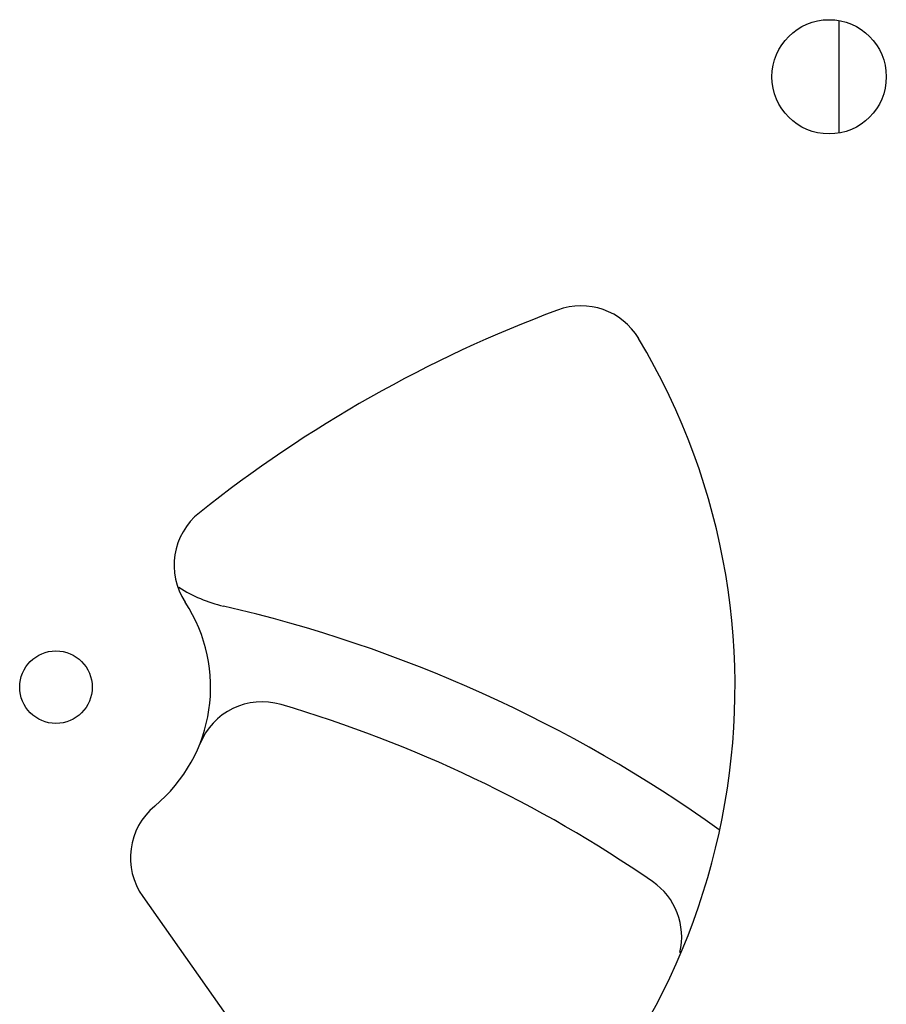
# Model space of a CAD drawing. Units: millimetres. Extents: x 0 to 122, y 0 to 65.
# Drawn here: x 55 to 58, y 47 to 51 of the extents above; entities that cross this region are included whole.
import ezdxf

# ---------------------------------------------------------------- set-up
doc = ezdxf.new("R2010")
doc.units = ezdxf.units.MM

# ---------------------------------------------------------------- blocks, each defined once
blk = doc.blocks.new('AERO-20A')
for p, q in [((1177.4491, 1532.9169), (1177.4491, 1533.33)), ((1174.8592, 1530.0747), (1175.6955, 1528.8882))]:
    blk.add_line(p, q)
for centre, radius in [((1177.4116, 1533.1235), 0.2125), ((1174.5366, 1530.8535), 0.135)]:
    blk.add_circle(centre, radius)
for centre, radius, start, end in [((1176.4888, 1532.0218), 0.25, 30.8978, 110.4527), ((1178.0984, 1527.7059), 4.8562, 110.4527, 128.5788), ((1174.5366, 1530.8535), 2.525, 306.8139, 30.8978), ((1175.2259, 1531.3068), 0.25, 128.5788, 213.3293), ((1175.2776, 1531.6664), 0.525, 237.2695, 257.0157), ((1174.5366, 1530.8535), 0.575, 309.6956, 33.3293), ((1174.0011, 1526.1304), 5.1563, 54.3995, 77.0157), ((1175.3033, 1530.5488), 0.25, 73.5785, 158.329), ((1174.0011, 1526.1304), 4.8563, 55.4524, 73.5785), ((1175.0636, 1530.2187), 0.25, 129.6956, 215.1767), ((1176.6133, 1529.9244), 0.25, 346.5902, 55.4524)]:
    blk.add_arc(centre, radius, start, end)

msp = doc.modelspace()

# ---------------------------------------------------------------- block references
msp.add_blockref('AERO-20A', (-1119.5397, -1482.2706))

doc.saveas('drawing.dxf')
